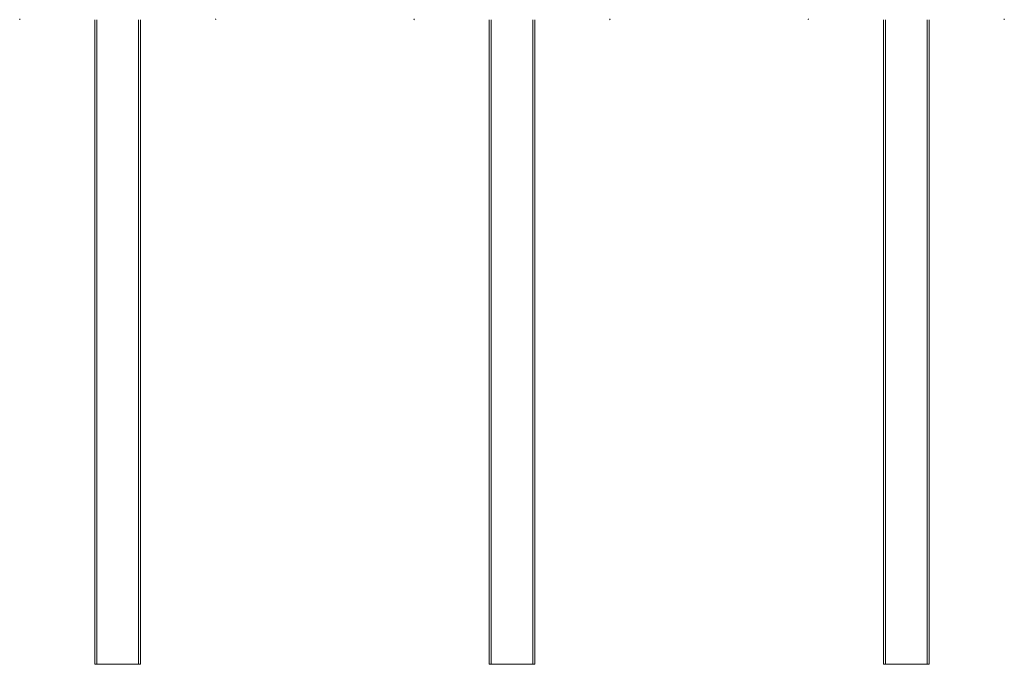
# Model space of a CAD drawing. Units: millimetres. Extents: x 36 to 2964, y 36 to 2086.
# Drawn here: x 811 to 876, y 984 to 1026 of the extents above; entities that cross this region are included whole.
import ezdxf

# ---------------------------------------------------------------- set-up
doc = ezdxf.new("R2010")
doc.units = ezdxf.units.MM
doc.header["$LTSCALE"] = 7.142857
doc.layers.add('Visible Edges(A H Standard)', color=7, linetype='Continuous', lineweight=18)
doc.layers.add('Visible Tangent Edges(A H Standard)', color=7, linetype='Continuous', lineweight=18)

msp = doc.modelspace()

# ---------------------------------------------------------------- linework, layer by layer
at = {"layer": 'Visible Edges(A H Standard)'}
for p, q in [((815.935, 983.576), (815.935, 1026.066)), ((816.06, 983.576), (816.06, 1026.066)), ((818.81, 1026.066), (818.81, 983.576)), ((818.935, 1026.066), (818.935, 983.576)), ((841.935, 983.576), (841.935, 1026.066)), ((842.06, 983.576), (842.06, 1026.066)), ((844.81, 1026.066), (844.81, 983.576)), ((844.935, 1026.066), (844.935, 983.576)), ((867.935, 983.576), (867.935, 1026.066)), ((868.06, 983.576), (868.06, 1026.066)), ((870.81, 1026.066), (870.81, 983.576)), ((870.935, 1026.066), (870.935, 983.576)), ((818.935, 983.576), (815.935, 983.576)), ((844.935, 983.576), (841.935, 983.576)), ((870.935, 983.576), (867.935, 983.576))]:
    msp.add_line(p, q, dxfattribs=at)
at = {"layer": 'Visible Tangent Edges(A H Standard)'}
for centre, major_axis, start_param, end_param in [((810.97, 1027.566), (0, -1.5), 0, 0.280924), ((823.9, 1027.566), (0, 1.5), 2.860669, 3.141593), ((836.97, 1027.566), (0, -1.5), 0, 0.280924), ((849.9, 1027.566), (0, 1.5), 2.860669, 3.141593), ((862.97, 1027.566), (0, -1.5), 0, 0.280924), ((875.9, 1027.566), (0, 1.5), 2.860669, 3.141593)]:
    msp.add_ellipse(centre, major_axis=major_axis, ratio=0.030265, start_param=start_param, end_param=end_param, dxfattribs=at)

doc.saveas('drawing.dxf')
